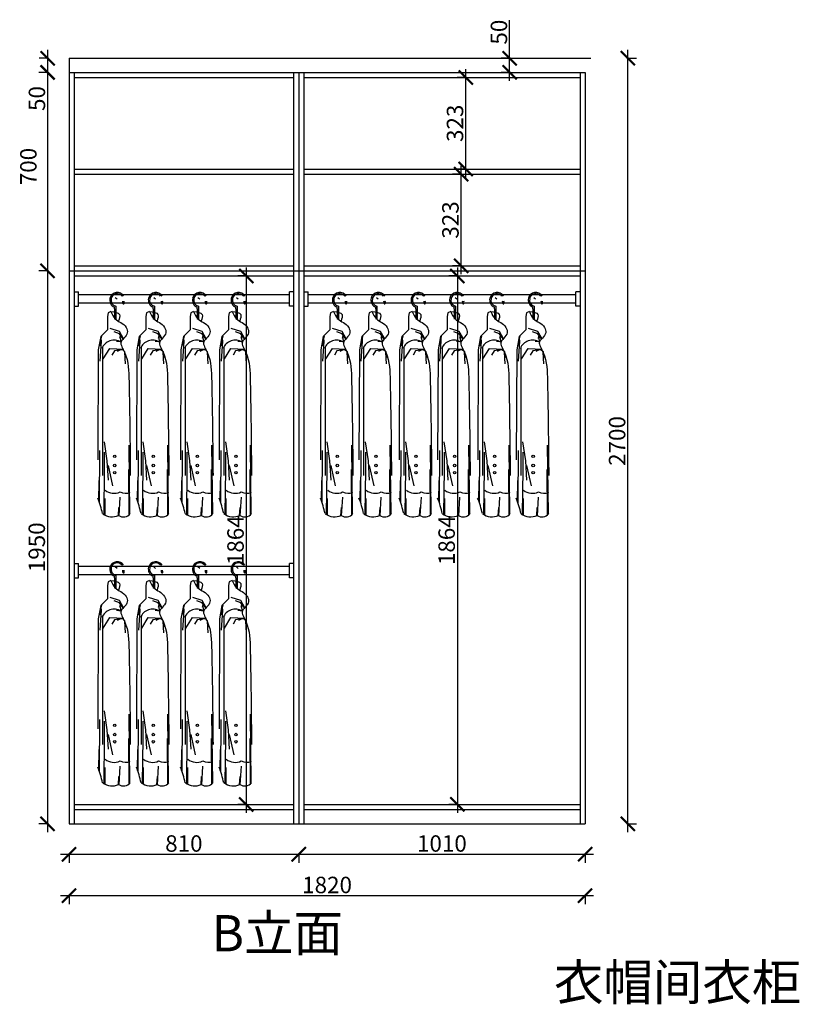
# Model space of a CAD drawing. Units: millimetres. Extents: x 60707 to 73222, y -63658 to -58742.
# Drawn here: x 70473 to 73222, y -62388 to -58915 of the extents above; entities that cross this region are included whole.
import ezdxf

# ---------------------------------------------------------------- set-up
doc = ezdxf.new("R2010")
doc.units = ezdxf.units.MM
doc.linetypes.add('DASHED2', pattern=[0.375, 0.25, -0.125])
for name, color, linetype in [('_BHATCH', 7, 'Continuous'), ('图层1', 7, 'DASHED2'), ('家具细线', 74, 'Continuous')]:
    doc.layers.add(name, color=color, linetype=linetype)
doc.styles.get("Standard").update_dxf_attribs({"font": 'arial.ttf'})
doc.dimstyles.new('ISO-25', dxfattribs={"dimtxt": 80, "dimasz": 55, "dimexe": 50, "dimexo": 50, "dimtad": 1, "dimdec": 0, "dimtxsty": 'Standard', "dimblk": 'ARCHTICK', "dimcen": 3, "dimdle": 50, "dimadec": 0, "dimazin": 0, "dimtfac": 1, "dimtdec": 0, "dimtmove": 0, "dimatfit": 3, "dimfxl": 50, "dimfxlon": 1, "dimarcsym": 0})

# ---------------------------------------------------------------- blocks, each defined once
blk = doc.blocks.new('03959847598437985435')
at = {"layer": '家具细线', "color": 251}
for p, q in [((1083516.2, -129743.4), (1083513.7, -129756.4)), ((1083526.5, -129739.5), (1083516.2, -129743.4)), ((1083539, -129729.6), (1083539, -129724.1)), ((1083539, -129729.6), (1083539, -129766.2)), ((1083543.5, -129720.8), (1083543.5, -129729.1)), ((1083543.5, -129729.1), (1083543.5, -129766.6)), ((1083513.7, -129756.4), (1083513.7, -129803.8)), ((1083513.7, -129803.8), (1083490.2, -129827.2)), ((1083556.5, -129809.4), (1083523.1, -129799.1)), ((1083556.5, -129818), (1083537.6, -129810.5)), ((1083571.1, -129835.3), (1083556.5, -129809.4)), ((1083569.5, -129835.3), (1083556.5, -129818)), ((1083490.2, -129827.2), (1083481.7, -129874.1)), ((1083491.3, -129843), (1083487.2, -129860.3)), ((1083491.9, -129843.3), (1083487.2, -129914.1)), ((1083493, -129825.7), (1083490.9, -129834.2)), ((1083490.9, -129834.2), (1083491.9, -129843.3)), ((1083561.9, -129846.6), (1083546.3, -129844.4)), ((1083559.1, -129825.7), (1083557.1, -129834.2)), ((1083561.9, -129846.1), (1083560.3, -129830.4)), ((1083481.7, -129874.1), (1083480, -130262.4)), ((1083496.6, -129865), (1083496.6, -130317.6)), ((1083498.8, -129906.6), (1083522.2, -129869.9)), ((1083522.2, -129869.9), (1083571.3, -129872)), ((1083538.5, -129877.6), (1083529.3, -129893.4)), ((1083559.2, -129874.2), (1083538.5, -129877.6)), ((1083560.5, -129873.9), (1083548.6, -129879.7)), ((1083550.3, -129872.9), (1083566.6, -129873.5)), ((1083566.6, -129873.5), (1083574.5, -129880.7)), ((1083573.8, -129882), (1083576.1, -129923.6)), ((1083574.5, -129880.7), (1083577.8, -129901.9)), ((1083502.4, -130198.5), (1083512.3, -130265.4)), ((1083486.4, -130414), (1083487.6, -130229.3)), ((1083504, -130322), (1083504, -130235.1)), ((1083593.6, -130452.5), (1083590.6, -130210.7)), ((1083512.3, -130265.4), (1083516.3, -130334.3)), ((1083502.1, -130454.3), (1083503.9, -130296.1)), ((1083516.3, -130282.4), (1083532.3, -130354.3)), ((1083590.6, -130454.9), (1083589.4, -130296.1)), ((1083484, -130408.6), (1083485.2, -130335.2)), ((1083505.7, -130457.4), (1083505.7, -130398.4)), ((1083555, -130459.8), (1083558.7, -130394.2)), ((1083552.6, -130459.2), (1083554.4, -130430.3))]:
    blk.add_line(p, q, dxfattribs=at)
blk.add_lwpolyline([(1083547.9, -129696.1), (1083541.6, -129691.3)], dxfattribs=at)
for centre in [(1083539.8, -130249.9), (1083539.8, -130282.3), (1083539.8, -130307.9)]:
    blk.add_circle(centre, 4.27, dxfattribs=at)
for centre, radius, start, end in [((1083548.6, -129698.9), 26.5, 31.4138, 165.4823), ((1083548.6, -129698.9), 22, 38.898, 165.4823), ((1083549.2, -129699), 27, 165.4823, 247.8669), ((1083549.2, -129699), 22.5, 165.4823, 255.3823), ((1083546.7, -129708), 22, 354.9774, 12.9498), ((1083570.8, -129710.2), 2.25, 171.8983, 358.0565), ((1083546.7, -129708), 26.5, 354.9774, 10.7201), ((1083537.4, -129885.7), 45.7, 57.8568, 159.7755), ((1083537, -130329.8), 50.6, 231.8541, 295.1884), ((1083164.6, -130522.5), 339.4, 11.9577, 21.6935), ((1083577.7, -130340.1), 40.2, 241.5446, 294.6399), ((1083530.6, -130407), 56.3, 233.8475, 294.0158), ((1083570.6, -130432.1), 31.4, 236.9464, 320.2031)]:
    blk.add_arc(centre, radius, start, end, dxfattribs=at)
for points, knots in [([(1083526.5, -129739.3), (1083530.5, -129748.8), (1083541, -129773.4), (1083576.6, -129780.3), (1083590.1, -129825.2), (1083553.2, -129842), (1083587.6, -129903.6), (1083591.7, -130008.5), (1083593.7, -130218.8), (1083594.8, -130317.6)], [0, 0, 0, 0, 32.919877, 85.548442, 102.797474, 145.517902, 164.622323, 290.551157, 622.223345, 622.223345, 622.223345, 622.223345]), ([(1083526.5, -129739.3), (1083539.8, -129740.8), (1083562.7, -129743.3), (1083555.8, -129763.8), (1083552.9, -129772.5)], [0, 0, 0, 0, 31.600509, 54.558962, 54.558962, 54.558962, 54.558962])]:
    blk.add_open_spline(points, degree=3, knots=knots, dxfattribs=at)
blk = doc.blocks.new('_ArchTick')
at = {"color": 0, "linetype": 'ByBlock', "const_width": 0.15}
blk.add_lwpolyline([(-0.5, -0.5), (0.5, 0.5)], dxfattribs=at)
blk = doc.blocks.new('*D56')
at = {"color": 1, "lineweight": -2, "transparency": 16777216}
for p, q in [((72030, -59813.3), (72030, -59430.3)), ((72030, -59460.3), (72000, -59460.3)), ((72030, -59783.3), (72000, -59783.3))]:
    blk.add_line(p, q, dxfattribs=at)
at = {"layer": 'Defpoints', "color": 0, "transparency": 16777216}
for p in [(72030, -59460.3), (72041.5, -59460.3), (72041.5, -59783.3)]:
    blk.add_point(p, dxfattribs=at)
at = {"color": 1, "lineweight": -2, "transparency": 16777216, "xscale": 50, "yscale": 50, "zscale": 50}
for p, rotation in [((72030, -59460.3), 90), ((72030, -59783.3), 270)]:
    blk.add_blockref('_ArchTick', p, dxfattribs=dict(at, rotation=rotation))
at = {"color": 1, "transparency": 16777216, "insert": (71999.7, -59621.8), "char_height": 58, "attachment_point": 5, "rotation": 90}
blk.add_mtext('323', dxfattribs=at)
blk = doc.blocks.new('*D57')
at = {"color": 1, "lineweight": -2, "transparency": 16777216}
for p, q in [((72046.1, -59472.3), (72046.1, -59089.3)), ((72046.1, -59119.3), (72016.1, -59119.3)), ((72046.1, -59442.3), (72016.1, -59442.3))]:
    blk.add_line(p, q, dxfattribs=at)
at = {"layer": 'Defpoints', "color": 0, "transparency": 16777216}
for p in [(72046.1, -59119.3), (72074.8, -59119.3), (72074.8, -59442.3)]:
    blk.add_point(p, dxfattribs=at)
at = {"color": 1, "lineweight": -2, "transparency": 16777216, "xscale": 50, "yscale": 50, "zscale": 50}
for p, rotation in [((72046.1, -59119.3), 90), ((72046.1, -59442.3), 270)]:
    blk.add_blockref('_ArchTick', p, dxfattribs=dict(at, rotation=rotation))
at = {"color": 1, "transparency": 16777216, "insert": (72015.8, -59280.8), "char_height": 58, "attachment_point": 5, "rotation": 90}
blk.add_mtext('323', dxfattribs=at)
blk = doc.blocks.new('*D58')
at = {"color": 1, "lineweight": -2, "transparency": 16777216}
for p, q in [((72201, -59051.3), (72201, -58917.2)), ((72204, -59051.3), (72171, -59051.3)), ((72201, -59131.3), (72201, -59051.3)), ((72204, -59101.3), (72171, -59101.3))]:
    blk.add_line(p, q, dxfattribs=at)
at = {"layer": 'Defpoints', "color": 0, "transparency": 16777216}
for p in [(72201, -59051.3), (72256.9, -59051.3), (72256.9, -59101.3)]:
    blk.add_point(p, dxfattribs=at)
at = {"color": 1, "lineweight": -2, "transparency": 16777216, "xscale": 50, "yscale": 50, "zscale": 50}
for p, rotation in [((72201, -59051.3), 90), ((72201, -59101.3), 270)]:
    blk.add_blockref('_ArchTick', p, dxfattribs=dict(at, rotation=rotation))
at = {"color": 1, "transparency": 16777216, "insert": (72170.7, -58959.3), "char_height": 58, "attachment_point": 5, "rotation": 90}
blk.add_mtext('50', dxfattribs=at)
blk = doc.blocks.new('*D59')
at = {"color": 1, "lineweight": -2, "transparency": 16777216}
for p, q in [((70617.1, -61858.9), (71487.1, -61858.9)), ((70647.1, -61855.9), (70647.1, -61888.9)), ((71457.1, -61855.9), (71457.1, -61888.9))]:
    blk.add_line(p, q, dxfattribs=at)
at = {"layer": 'Defpoints', "color": 0, "transparency": 16777216}
for p in [(70647.1, -61731.2), (71457.1, -61716.3), (71457.1, -61858.9)]:
    blk.add_point(p, dxfattribs=at)
at = {"color": 1, "lineweight": -2, "transparency": 16777216, "xscale": 50, "yscale": 50, "zscale": 50, "rotation": 180}
blk.add_blockref('_ArchTick', (70647.1, -61858.9), dxfattribs=at)
at = {"color": 1, "lineweight": -2, "transparency": 16777216, "xscale": 50, "yscale": 50, "zscale": 50}
blk.add_blockref('_ArchTick', (71457.1, -61858.9), dxfattribs=at)
at = {"color": 1, "transparency": 16777216, "insert": (71052.1, -61828.7), "char_height": 58, "attachment_point": 5}
blk.add_mtext('810', dxfattribs=at)
blk = doc.blocks.new('*D60')
at = {"color": 1, "lineweight": -2, "transparency": 16777216}
for p, q in [((71427.1, -61858.9), (72497.1, -61858.9)), ((71457.1, -61855.9), (71457.1, -61888.9)), ((72467.1, -61855.9), (72467.1, -61888.9))]:
    blk.add_line(p, q, dxfattribs=at)
at = {"layer": 'Defpoints', "color": 0, "transparency": 16777216}
for p in [(71457.1, -61716.3), (72467.1, -61751.3), (72467.1, -61858.9)]:
    blk.add_point(p, dxfattribs=at)
at = {"color": 1, "lineweight": -2, "transparency": 16777216, "xscale": 50, "yscale": 50, "zscale": 50, "rotation": 180}
blk.add_blockref('_ArchTick', (71457.1, -61858.9), dxfattribs=at)
at = {"color": 1, "lineweight": -2, "transparency": 16777216, "xscale": 50, "yscale": 50, "zscale": 50}
blk.add_blockref('_ArchTick', (72467.1, -61858.9), dxfattribs=at)
at = {"color": 1, "transparency": 16777216, "insert": (71962.1, -61828.6), "char_height": 58, "attachment_point": 5}
blk.add_mtext('1010', dxfattribs=at)
blk = doc.blocks.new('*D61')
at = {"color": 1, "lineweight": -2, "transparency": 16777216}
for p, q in [((72497.1, -62005.2), (70617.1, -62005.2)), ((70647.1, -62002.2), (70647.1, -62035.2)), ((72467.1, -62002.2), (72467.1, -62035.2))]:
    blk.add_line(p, q, dxfattribs=at)
at = {"layer": 'Defpoints', "color": 0, "transparency": 16777216}
for p in [(70647.1, -61564), (72467.1, -61594.5), (70647.1, -62005.2)]:
    blk.add_point(p, dxfattribs=at)
at = {"color": 1, "lineweight": -2, "transparency": 16777216, "xscale": 50, "yscale": 50, "zscale": 50, "rotation": 180}
blk.add_blockref('_ArchTick', (70647.1, -62005.2), dxfattribs=at)
at = {"color": 1, "lineweight": -2, "transparency": 16777216, "xscale": 50, "yscale": 50, "zscale": 50}
blk.add_blockref('_ArchTick', (72467.1, -62005.2), dxfattribs=at)
at = {"color": 1, "transparency": 16777216, "insert": (71557.1, -61974.9), "char_height": 58, "attachment_point": 5}
blk.add_mtext('1820', dxfattribs=at)
blk = doc.blocks.new('*D48')
at = {"color": 1, "lineweight": -2, "transparency": 16777216}
for p, q in [((72617.8, -61781.3), (72617.8, -59021.3)), ((72614.8, -59051.3), (72647.8, -59051.3)), ((72614.8, -61751.3), (72647.8, -61751.3))]:
    blk.add_line(p, q, dxfattribs=at)
at = {"layer": 'Defpoints', "color": 0, "transparency": 16777216}
for p in [(72487.1, -59051.3), (72617.8, -59051.3), (72449.1, -61751.3)]:
    blk.add_point(p, dxfattribs=at)
at = {"color": 1, "lineweight": -2, "transparency": 16777216, "xscale": 50, "yscale": 50, "zscale": 50}
for p, rotation in [((72617.8, -59051.3), 90), ((72617.8, -61751.3), 270)]:
    blk.add_blockref('_ArchTick', p, dxfattribs=dict(at, rotation=rotation))
at = {"color": 1, "transparency": 16777216, "insert": (72587.5, -60401.3), "char_height": 58, "attachment_point": 5, "rotation": 90}
blk.add_mtext('2700', dxfattribs=at)
blk = doc.blocks.new('*D62')
at = {"color": 1, "lineweight": -2, "transparency": 16777216}
for p, q in [((70571.6, -59021.3), (70571.6, -59101.3)), ((70574.6, -59051.3), (70541.6, -59051.3)), ((70574.6, -59101.3), (70541.6, -59101.3)), ((70571.6, -59101.3), (70571.6, -59235.5))]:
    blk.add_line(p, q, dxfattribs=at)
at = {"layer": 'Defpoints', "color": 0, "transparency": 16777216}
for p in [(70731.1, -59051.3), (70571.6, -59101.3), (70731.1, -59101.3)]:
    blk.add_point(p, dxfattribs=at)
at = {"color": 1, "lineweight": -2, "transparency": 16777216, "xscale": 50, "yscale": 50, "zscale": 50}
for p, rotation in [((70571.6, -59051.3), 90), ((70571.6, -59101.3), 270)]:
    blk.add_blockref('_ArchTick', p, dxfattribs=dict(at, rotation=rotation))
at = {"color": 1, "transparency": 16777216, "insert": (70541.4, -59193.4), "char_height": 58, "attachment_point": 5, "rotation": 90}
blk.add_mtext('50', dxfattribs=at)
blk = doc.blocks.new('*D63')
at = {"color": 1, "lineweight": -2, "transparency": 16777216}
for p, q in [((70571.2, -59071.3), (70571.2, -59831.3)), ((70574.2, -59101.3), (70541.2, -59101.3)), ((70574.2, -59801.3), (70541.2, -59801.3))]:
    blk.add_line(p, q, dxfattribs=at)
at = {"layer": 'Defpoints', "color": 0, "transparency": 16777216}
for p in [(70769.8, -59101.3), (70571.2, -59801.3), (70665.1, -59801.3)]:
    blk.add_point(p, dxfattribs=at)
at = {"color": 1, "lineweight": -2, "transparency": 16777216, "xscale": 50, "yscale": 50, "zscale": 50}
for p, rotation in [((70571.2, -59101.3), 90), ((70571.2, -59801.3), 270)]:
    blk.add_blockref('_ArchTick', p, dxfattribs=dict(at, rotation=rotation))
at = {"color": 1, "transparency": 16777216, "insert": (70511.2, -59433.3), "char_height": 58, "attachment_point": 5, "rotation": 90}
blk.add_mtext('700', dxfattribs=at)
blk = doc.blocks.new('*D64')
at = {"color": 1, "lineweight": -2, "transparency": 16777216}
for p, q in [((70574.2, -59801.3), (70541.2, -59801.3)), ((70571.2, -59771.3), (70571.2, -61781.3)), ((70574.2, -61751.3), (70541.2, -61751.3))]:
    blk.add_line(p, q, dxfattribs=at)
at = {"layer": 'Defpoints', "color": 0, "transparency": 16777216}
for p in [(70665.1, -59801.3), (70571.2, -61751.3), (70647.1, -61751.3)]:
    blk.add_point(p, dxfattribs=at)
at = {"color": 1, "lineweight": -2, "transparency": 16777216, "xscale": 50, "yscale": 50, "zscale": 50}
for p, rotation in [((70571.2, -59801.3), 90), ((70571.2, -61751.3), 270)]:
    blk.add_blockref('_ArchTick', p, dxfattribs=dict(at, rotation=rotation))
at = {"color": 1, "transparency": 16777216, "insert": (70540.9, -60776.3), "char_height": 58, "attachment_point": 5, "rotation": 90}
blk.add_mtext('1950', dxfattribs=at)
blk = doc.blocks.new('*D65')
at = {"color": 1, "lineweight": -2, "transparency": 16777216}
for p, q in [((72016.6, -59789.3), (72016.6, -61713.3)), ((72019.6, -59819.3), (71986.6, -59819.3)), ((72019.6, -61683.3), (71986.6, -61683.3))]:
    blk.add_line(p, q, dxfattribs=at)
at = {"layer": 'Defpoints', "color": 0, "transparency": 16777216}
for p in [(72094.6, -59819.3), (72016.6, -61683.3), (72094.6, -61683.3)]:
    blk.add_point(p, dxfattribs=at)
at = {"color": 1, "lineweight": -2, "transparency": 16777216, "xscale": 50, "yscale": 50, "zscale": 50}
for p, rotation in [((72016.6, -59819.3), 90), ((72016.6, -61683.3), 270)]:
    blk.add_blockref('_ArchTick', p, dxfattribs=dict(at, rotation=rotation))
at = {"color": 1, "transparency": 16777216, "insert": (71986.3, -60751.3), "char_height": 58, "attachment_point": 5, "rotation": 90}
blk.add_mtext('1864', dxfattribs=at)
blk = doc.blocks.new('*D66')
at = {"color": 1, "lineweight": -2, "transparency": 16777216}
for p, q in [((71272.1, -59789.3), (71272.1, -61713.3)), ((71275.1, -59819.3), (71242.1, -59819.3)), ((71275.1, -61683.3), (71242.1, -61683.3))]:
    blk.add_line(p, q, dxfattribs=at)
at = {"layer": 'Defpoints', "color": 0, "transparency": 16777216}
for p in [(71350.8, -59819.3), (71272.1, -61683.3), (71350.8, -61683.3)]:
    blk.add_point(p, dxfattribs=at)
at = {"color": 1, "lineweight": -2, "transparency": 16777216, "xscale": 50, "yscale": 50, "zscale": 50}
for p, rotation in [((71272.1, -59819.3), 90), ((71272.1, -61683.3), 270)]:
    blk.add_blockref('_ArchTick', p, dxfattribs=dict(at, rotation=rotation))
at = {"color": 1, "transparency": 16777216, "insert": (71241.8, -60751.3), "char_height": 58, "attachment_point": 5, "rotation": 90}
blk.add_mtext('1864', dxfattribs=at)

msp = doc.modelspace()

# ---------------------------------------------------------------- linework, layer by layer
for p, q in [((70647.1, -59051.3), (72487.1, -59051.3)), ((70647.1, -59051.3), (70647.1, -61751.3)), ((70647.1, -59101.3), (72467.1, -59101.3)), ((70665.1, -59101.3), (70665.1, -61751.3)), ((71439.1, -59101.3), (71439.1, -61751.3)), ((71457.1, -59101.3), (71457.1, -61751.3)), ((71475.1, -59101.3), (71475.1, -61751.3)), ((72449.1, -59101.3), (72449.1, -61751.3)), ((72467.1, -59101.3), (72467.1, -61751.3)), ((70665.1, -59119.3), (71439.1, -59119.3)), ((71475.1, -59119.3), (72449.1, -59119.3)), ((70665.1, -59442.3), (71439.1, -59442.3)), ((71475.1, -59442.3), (72449.1, -59442.3)), ((70665.1, -59460.3), (71439.1, -59460.3)), ((71475.1, -59460.3), (72449.1, -59460.3)), ((70647.1, -59801.3), (71457.1, -59801.3)), ((70665.1, -59783.3), (71439.1, -59783.3)), ((71457.1, -59801.3), (72467.1, -59801.3)), ((71475.1, -59783.3), (72449.1, -59783.3)), ((70665.1, -59819.3), (71439.1, -59819.3)), ((71475.1, -59819.3), (72449.1, -59819.3)), ((70665.1, -61683.3), (71439.1, -61683.3)), ((70665.1, -61701.3), (71439.1, -61701.3)), ((71475.1, -61683.3), (72449.1, -61683.3)), ((71475.1, -61701.3), (72449.1, -61701.3)), ((70647.1, -61751.3), (72467.1, -61751.3))]:
    msp.add_line(p, q)
at = {"layer": '_BHATCH', "color": 251}
for p, q in [((70665.1, -59875.7), (70680.1, -59875.7)), ((70680.1, -59925.7), (70680.1, -59875.7)), ((71424.1, -59885.7), (70680.1, -59885.7)), ((71424.1, -59925.7), (71424.1, -59875.7)), ((71424.1, -59925.7), (71424.1, -59875.7)), ((71439.1, -59875.7), (71424.1, -59875.7)), ((71475.1, -59875.7), (71490.1, -59875.7)), ((71490.1, -59925.7), (71490.1, -59875.7)), ((72434.1, -59885.7), (71490.1, -59885.7)), ((72434.1, -59925.7), (72434.1, -59875.7)), ((72449.1, -59875.7), (72434.1, -59875.7)), ((70665.1, -59925.7), (70680.1, -59925.7)), ((71424.1, -59915.7), (70680.1, -59915.7)), ((71439.1, -59925.7), (71424.1, -59925.7)), ((71475.1, -59925.7), (71490.1, -59925.7)), ((72434.1, -59915.7), (71490.1, -59915.7)), ((72449.1, -59925.7), (72434.1, -59925.7)), ((70665.1, -60833.8), (70680.1, -60833.8)), ((70680.1, -60883.8), (70680.1, -60833.8)), ((71424.1, -60843.8), (70680.1, -60843.8)), ((71424.1, -60883.8), (71424.1, -60833.8)), ((71424.1, -60883.8), (71424.1, -60833.8)), ((71439.1, -60833.8), (71424.1, -60833.8)), ((71424.1, -60873.8), (70680.1, -60873.8)), ((70665.1, -60883.8), (70680.1, -60883.8)), ((71439.1, -60883.8), (71424.1, -60883.8))]:
    msp.add_line(p, q, dxfattribs=at)

# ---------------------------------------------------------------- block references
at = {"color": 7, "lineweight": 18}
for p in [(-1012731.5, 69794.5), (-1012595.5, 69794.5), (-1012439.9, 69794.5), (-1012303.9, 69794.5), (-1011946.5, 69794.5), (-1011810.5, 69794.5), (-1011669.1, 69794.5), (-1011533.1, 69794.5), (-1011391.8, 69794.5), (-1011255.8, 69794.5), (-1012731.5, 68845.5), (-1012595.5, 68845.5), (-1012439.9, 68845.5), (-1012303.9, 68845.5)]:
    msp.add_blockref('03959847598437985435', p, dxfattribs=at)

# ---------------------------------------------------------------- texts
at = {"layer": '图层1', "char_height": 127.813, "width": 3538.584, "attachment_point": 1}
for s, insert in [('{\\fSimSun|b0|i0|c134|p2;B立面}', (71149.7, -62073.6)), ('{\\fSimSun|b0|i0|c134|p2;衣帽间衣柜}', (72357.4, -62246.6))]:
    msp.add_mtext(s, dxfattribs=dict(at, insert=insert))

# ---------------------------------------------------------------- dimensions: what is measured, and where the dimension line sits
for base, p1, p2, override, picture, middle in [((72201, -59051.3), (72256.9, -59101.3), (72256.9, -59051.3), {"dimtxt": 58, "dimasz": 50, "dimexe": 30, "dimexo": 40, "dimcen": 2.5, "dimdle": 30, "dimclrd": 1, "dimclre": 1, "dimclrt": 1, "dimfxl": 3, "dimtfillclr": 1, "dimarcsym": 1}, '*D58', (72170.7, -58959.3)), ((70571.6, -59101.3), (70731.1, -59051.3), (70731.1, -59101.3), {"dimtxt": 58, "dimasz": 50, "dimexe": 30, "dimexo": 40, "dimcen": 2.5, "dimdle": 30, "dimclrd": 1, "dimclre": 1, "dimclrt": 1, "dimfxl": 3, "dimtfillclr": 1, "dimarcsym": 1}, '*D62', (70541.4, -59193.4)), ((72617.8, -59051.3), (72449.1, -61751.3), (72487.1, -59051.3), {"dimtxt": 58, "dimasz": 50, "dimexe": 30, "dimexo": 40, "dimcen": 2.5, "dimdle": 30, "dimclrd": 1, "dimclre": 1, "dimclrt": 1, "dimfxl": 3, "dimtfillclr": 1, "dimarcsym": 1}, '*D48', (72587.5, -60401.3)), ((72046.1, -59119.3), (72074.8, -59442.3), (72074.8, -59119.3), {"dimtxt": 58, "dimasz": 50, "dimexe": 30, "dimexo": 40, "dimcen": 2.5, "dimdle": 30, "dimclrd": 1, "dimclre": 1, "dimclrt": 1, "dimfxl": 3, "dimtfillclr": 1, "dimarcsym": 1}, '*D57', (72015.8, -59280.8)), ((72030, -59460.3), (72041.5, -59783.3), (72041.5, -59460.3), {"dimtxt": 58, "dimasz": 50, "dimexe": 30, "dimexo": 40, "dimcen": 2.5, "dimdle": 30, "dimclrd": 1, "dimclre": 1, "dimclrt": 1, "dimfxl": 3, "dimtfillclr": 1, "dimarcsym": 1}, '*D56', (71999.7, -59621.8)), ((70571.2, -61751.3), (70665.1, -59801.3), (70647.1, -61751.3), {"dimtxt": 58, "dimasz": 50, "dimexe": 30, "dimexo": 40, "dimcen": 2.5, "dimdle": 30, "dimclrd": 1, "dimclre": 1, "dimclrt": 1, "dimtmove": 1, "dimfxl": 3, "dimtfillclr": 1, "dimarcsym": 1}, '*D64', (70540.9, -60776.3)), ((71272.1, -61683.3), (71350.8, -59819.3), (71350.8, -61683.3), {"dimtxt": 58, "dimasz": 50, "dimexe": 30, "dimexo": 40, "dimcen": 2.5, "dimdle": 30, "dimclrd": 1, "dimclre": 1, "dimclrt": 1, "dimfxl": 3, "dimtfillclr": 1, "dimarcsym": 1}, '*D66', (71241.8, -60751.3)), ((72016.6, -61683.3), (72094.6, -59819.3), (72094.6, -61683.3), {"dimtxt": 58, "dimasz": 50, "dimexe": 30, "dimexo": 40, "dimcen": 2.5, "dimdle": 30, "dimclrd": 1, "dimclre": 1, "dimclrt": 1, "dimfxl": 3, "dimtfillclr": 1, "dimarcsym": 1}, '*D65', (71986.3, -60751.3))]:
    dim = msp.add_linear_dim(base=base, p1=p1, p2=p2, angle=90, dimstyle='ISO-25', override=override)
    dim.commit()
    dim.dimension.update_dxf_attribs({"geometry": picture, "text_midpoint": middle})
dim = msp.add_linear_dim(base=(70571.2, -59801.3), p1=(70769.8, -59101.3), p2=(70665.1, -59801.3), angle=90, dimstyle='ISO-25', override={"dimtxt": 58, "dimasz": 50, "dimexe": 30, "dimexo": 40, "dimcen": 2.5, "dimdle": 30, "dimclrd": 1, "dimclre": 1, "dimclrt": 1, "dimtmove": 1, "dimfxl": 3, "dimtfillclr": 1, "dimarcsym": 1})
dim.commit()
dim.dimension.update_dxf_attribs({"geometry": '*D63', "text_midpoint": (70541.4, -59433.3), "dimtype": 128})
for base, p1, p2, override, picture, middle in [((70647.1, -62005.2), (72467.1, -61594.5), (70647.1, -61564), {"dimtxt": 58, "dimasz": 50, "dimexe": 30, "dimexo": 40, "dimcen": 2.5, "dimdle": 30, "dimclrd": 1, "dimclre": 1, "dimclrt": 1, "dimfxl": 3, "dimtfillclr": 1, "dimarcsym": 1}, '*D61', (71557.1, -61974.9)), ((71457.1, -61858.9), (70647.1, -61731.2), (71457.1, -61716.3), {"dimtxt": 58, "dimasz": 50, "dimexe": 30, "dimexo": 40, "dimcen": 2.5, "dimdle": 30, "dimclrd": 1, "dimclre": 1, "dimclrt": 1, "dimfxl": 3, "dimtfillclr": 1, "dimarcsym": 1}, '*D59', (71052.1, -61828.7)), ((72467.1, -61858.9), (71457.1, -61716.3), (72467.1, -61751.3), {"dimtxt": 58, "dimasz": 50, "dimexe": 30, "dimexo": 40, "dimcen": 2.5, "dimdle": 30, "dimclrd": 1, "dimclre": 1, "dimclrt": 1, "dimtmove": 1, "dimfxl": 3, "dimtfillclr": 1, "dimarcsym": 1}, '*D60', (71962.1, -61828.6))]:
    dim = msp.add_linear_dim(base=base, p1=p1, p2=p2, dimstyle='ISO-25', override=override)
    dim.commit()
    dim.dimension.update_dxf_attribs({"geometry": picture, "text_midpoint": middle})

doc.saveas('drawing.dxf')
